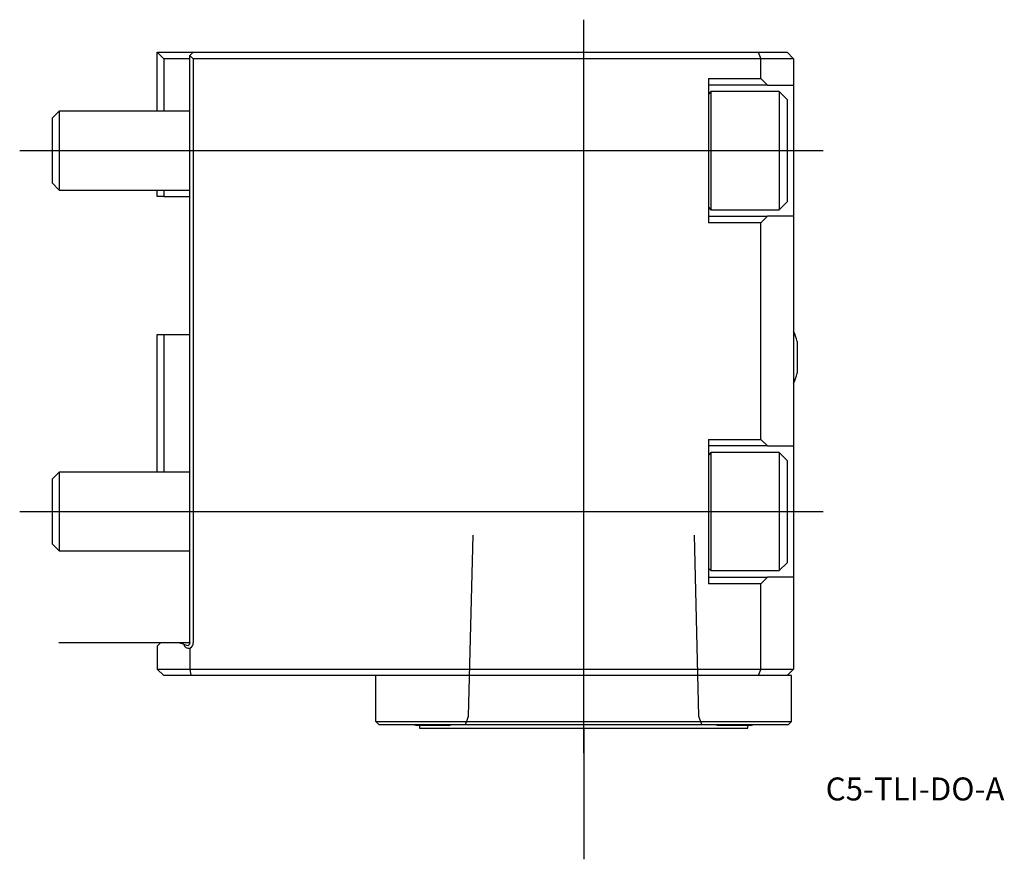
# Model space of a CAD drawing. Units: millimetres. Extents: x -26 to 124, y -33 to 95.
import ezdxf
from ezdxf.enums import TextEntityAlignment as Align
from ezdxf.lldxf.tags import DXFTag

# ---------------------------------------------------------------- set-up
doc = ezdxf.new("R2010")
doc.units = ezdxf.units.MM
for name, color, linetype in [('1', 4, 'Continuous'), ('4', 2, 'CENTER'), ('80', 6, 'Continuous'), ('81', 3, 'Continuous'), ('SK1', 4, 'Continuous'), ('SK3', 1, 'DASHED2'), ('SK4', 2, 'CENTER'), ('SK6', 5, 'Continuous')]:
    doc.layers.add(name, color=color, linetype=linetype)
doc.styles.add('SEACAD_txt_shx', font='txt.shx')
tags = doc.linetypes.add('CENTER', pattern=[50.8, 31.75, -6.35, 6.35, -6.35]).pattern_tags.tags
tags[10:11] = [DXFTag(74, 4), DXFTag(75, 0), DXFTag(340, '0'), DXFTag(46, 0.0), DXFTag(50, 0.0), DXFTag(44, 0.0), DXFTag(45, 0.0)]
tags[8:9] = [DXFTag(74, 4), DXFTag(75, 0), DXFTag(340, '0'), DXFTag(46, 0.0), DXFTag(50, 0.0), DXFTag(44, 0.0), DXFTag(45, 0.0)]
tags[6:7] = [DXFTag(74, 4), DXFTag(75, 0), DXFTag(340, '0'), DXFTag(46, 0.0), DXFTag(50, 0.0), DXFTag(44, 0.0), DXFTag(45, 0.0)]
tags[4:5] = [DXFTag(74, 4), DXFTag(75, 0), DXFTag(340, '0'), DXFTag(46, 0.0), DXFTag(50, 0.0), DXFTag(44, 0.0), DXFTag(45, 0.0)]
tags = doc.linetypes.add('DASHED2', pattern=[9.525, 6.35, -3.175]).pattern_tags.tags
tags[6:7] = [DXFTag(74, 4), DXFTag(75, 0), DXFTag(340, '0'), DXFTag(46, 0.0), DXFTag(50, 0.0), DXFTag(44, 0.0), DXFTag(45, 0.0)]
tags[4:5] = [DXFTag(74, 4), DXFTag(75, 0), DXFTag(340, '0'), DXFTag(46, 0.0), DXFTag(50, 0.0), DXFTag(44, 0.0), DXFTag(45, 0.0)]

# ---------------------------------------------------------------- blocks, each defined once
blk = doc.blocks.new('SEANNOT_GROUP')
at = {"layer": 'SK6', "style": 'SEACAD_txt_shx'}
blk.add_text('C5-TLI-DO-A', height=3.5, dxfattribs=at).set_placement((96.88, -20.53), align=Align.TOP_LEFT)

msp = doc.modelspace()

# ---------------------------------------------------------------- linework, layer by layer
at = {"layer": '1'}
for p, q in [((0.5, 90), (0, 89.5)), ((0, 89.5), (0.5, 89)), ((0, 0), (0, 89.5)), ((0.5, 90), (86.59, 90)), ((87, 89), (0.5, 89)), ((0.5, 89), (0.5, 0)), ((86.59, 90), (91, 90)), ((86.59, 90), (87, 89)), ((87, 86), (87, 89)), ((92, 89), (87, 89)), ((91, 90), (92, 89)), ((92, 89), (92, 85)), ((79, 86), (79, 64)), ((79, 86), (87, 86)), ((87, 86), (88, 85)), ((88, 85), (79, 85)), ((88, 85), (92, 85)), ((92, 85), (92, 65)), ((79.39, 84), (79, 83.61)), ((79.39, 84), (79.39, 66)), ((89.8, 84), (79.39, 84)), ((89.8, 84), (89.8, 66)), ((91, 82.8), (89.8, 84)), ((91, 82.8), (91, 67.2)), ((79, 66.39), (79.39, 66)), ((89.8, 66), (91, 67.2)), ((79, 65), (88, 65)), ((79.39, 66), (89.8, 66)), ((88, 65), (87, 64)), ((92, 65), (88, 65)), ((92, 65), (92, 30)), ((87, 64), (79, 64)), ((87, 31), (87, 64)), ((92.54, 45.9), (92.54, 41.1)), ((79, 31), (79, 9)), ((79, 31), (87, 31)), ((87, 31), (88, 30)), ((88, 30), (79, 30)), ((79.39, 29), (79, 28.61)), ((79.39, 29), (79.39, 11)), ((89.8, 29), (79.39, 29)), ((88, 30), (92, 30)), ((89.8, 29), (89.8, 11)), ((91, 27.8), (89.8, 29)), ((92, 30), (92, 10)), ((91, 27.8), (91, 12.2)), ((89.8, 11), (91, 12.2)), ((79, 11.38), (79.39, 11)), ((79.39, 11), (89.8, 11)), ((79, 10), (88, 10)), ((88, 10), (87, 9)), ((92, 10), (88, 10)), ((92, 10), (92, -4)), ((87, 9), (79, 9)), ((87, -4), (87, 9)), ((-4.5, 0), (-5, -0.5)), ((-1.73, 0), (-4.5, 0)), ((-0.99, -0.23), (-1.73, 0)), ((-5, -0.5), (-5, -4)), ((-0.99, -0.23), (-0.52, -0.38)), ((0, -0.81), (0, -4)), ((-5, -4), (0, -4)), ((-5, -4), (-4, -5)), ((0, -4), (87, -4)), ((0, -4), (0.13, -5)), ((87, -4), (86.59, -5)), ((87, -4), (92, -4)), ((92, -4), (91, -5)), ((0.13, -5), (-4, -5)), ((86.59, -5), (0.13, -5)), ((28.32, -12), (28.32, -5)), ((91, -5), (86.59, -5)), ((91.67, -5), (91, -5)), ((91.67, -12), (91.67, -5)), ((28.32, -12), (91.67, -12)), ((28.32, -12), (28.82, -12.5)), ((91.17, -12.5), (91.67, -12)), ((91.17, -12.5), (28.82, -12.5)), ((39.4, -12.61), (34.6, -12.61)), ((35, -12.61), (35, -13)), ((35, -13), (85, -13)), ((85.4, -12.61), (80.6, -12.61)), ((85, -13), (85, -12.61))]:
    msp.add_line(p, q, dxfattribs=at)
for centre, radius, start, end in [((82.83, 43.5), 10, 13.8865, 23.5509), ((82.83, 43.5), 10, 336.4491, 346.1135), ((-0.4, 0), 0.4, 252.5, 0), ((-0.4, 0), 0.9, 296.3878, 0), ((37, -2.9), 10, 253.7412, 256.1135), ((37, -2.9), 10, 283.8865, 286.2588), ((83, -2.9), 10, 253.7412, 256.1135), ((83, -2.9), 10, 283.8865, 286.2588)]:
    msp.add_arc(centre, radius, start, end, dxfattribs=at)
msp.add_ellipse((-0.17, 0), major_axis=(0.854, 0), ratio=0.963433, start_param=3.429057, end_param=4.91411, dxfattribs=at)
at = {"layer": '4'}
msp.add_line((60, -16.81), (60, 18.04), dxfattribs=at)
at = {"layer": '80'}
msp.add_line((0, 0), (-20, 0), dxfattribs=at)
msp.add_point((0, 0), dxfattribs=at)
at = {"layer": '81'}
msp.add_line((60, -13), (60, -33), dxfattribs=at)
msp.add_point((60, -13), dxfattribs=at)
at = {"layer": 'SK1'}
for p, q in [((-5, 90), (0.5, 90)), ((-5, 81), (-5, 90)), ((-5, 90), (-4, 89)), ((0, 89), (-4, 89)), ((-4, 89), (-4, 81)), ((-19.93, 81), (-21, 79.93)), ((-21, 79.93), (-21, 70.07)), ((-19.93, 81), (-19.93, 69)), ((0, 81), (-19.93, 81)), ((-21, 70.07), (-19.93, 69)), ((-19.93, 69), (0, 69)), ((-5, 68), (-5, 69)), ((-4, 68), (-5, 68)), ((-4, 69), (-4, 68)), ((-4, 68), (0, 68)), ((-5, 47), (-4, 47)), ((-5, 26), (-5, 47)), ((-4, 47), (0, 47)), ((-4, 47), (-4, 26)), ((-19.93, 26), (-21, 24.93)), ((-19.93, 26), (-19.93, 14)), ((0, 26), (-19.93, 26)), ((-21, 24.93), (-21, 15.07)), ((-21, 15.07), (-19.93, 14)), ((-19.93, 14), (0, 14))]:
    msp.add_line(p, q, dxfattribs=at)
at = {"layer": 'SK3'}
for p, q in [((42.47, -11.19), (43.16, 16.4)), ((76.84, 16.4), (77.52, -11.19)), ((41.99, -12.5), (42.47, -11.19)), ((77.52, -11.19), (78.01, -12.5))]:
    msp.add_line(p, q, dxfattribs=at)
at = {"layer": 'SK4'}
for p, q in [((60, -16.81), (60, 94.96)), ((-25.95, 75), (96.48, 75)), ((-25.95, 20), (96.48, 20))]:
    msp.add_line(p, q, dxfattribs=at)

# ---------------------------------------------------------------- block references
at = {"layer": 'SK6'}
msp.add_blockref('SEANNOT_GROUP', (0, 0), dxfattribs=at)

doc.saveas('drawing.dxf')
